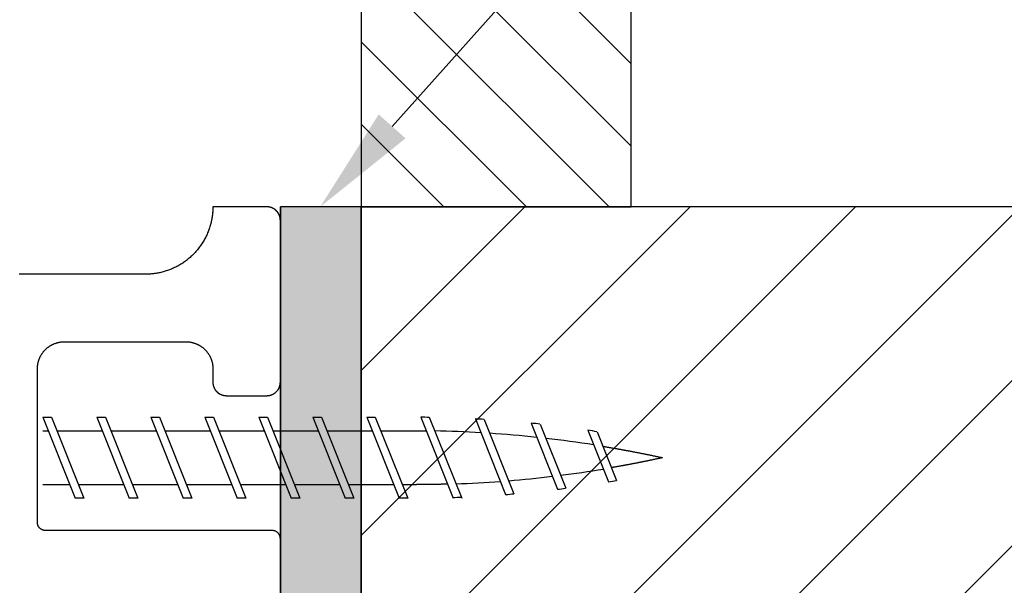
# Model space of a CAD drawing. Extents: x -5 to 2115, y -604 to -5.
# Drawn here: x 627 to 664, y -66 to -45 of the extents above; entities that cross this region are included whole.
import ezdxf

# ---------------------------------------------------------------- set-up
doc = ezdxf.new("R2010")
doc.units = 0
doc.layers.get('0').update_dxf_attribs({"linetype": 'CONTINUOUS'})
for name, color, linetype in [('DIMENSIONS', 5, 'CONTINUOUS'), ('GENERAL', 7, 'CONTINUOUS'), ('SPECIFY', 1, 'CONTINUOUS')]:
    doc.layers.add(name, color=color, linetype=linetype)

# ---------------------------------------------------------------- blocks, each defined once
blk = doc.blocks.new('*U288')
at = {"layer": 'DIMENSIONS', "color": 5, "linetype": 'CONTINUOUS'}
for p, q in [((637.044, -79.103), (637.044, -51.603)), ((640.044, -51.603), (640.044, -79.103))]:
    blk.add_line(p, q, dxfattribs=at)
at = {"layer": 'DIMENSIONS', "color": 5, "linetype": 'CONTINUOUS', "extrusion": (0, 0, -1)}
for points in [[(-637.044, -51.603), (-640.044, -79.103), (-637.044, -79.103)], [(-637.044, -51.603), (-640.044, -51.603), (-640.044, -79.103)]]:
    blk.add_solid(points, dxfattribs=at)
blk = doc.blocks.new('*U293')
at = {"layer": 'DIMENSIONS'}
blk.add_lwpolyline([(641.186, -48.62), (657.226, -30.666), (663.576, -30.666)], dxfattribs=at)
blk.add_solid([(641.683, -49.064), (638.521, -51.603), (640.688, -48.176)], dxfattribs=at)

msp = doc.modelspace()

# ---------------------------------------------------------------- linework, layer by layer
at = {"layer": 'GENERAL'}
for p, q in [((650.044, -51.603), (650.044, -15.612)), ((640.044, -22.244), (640.044, -51.603)), ((646.166, -51.603), (640.044, -45.48)), ((643.105, -51.603), (640.044, -48.542)), ((640.044, -51.603), (637.044, -51.603)), ((637.044, -51.603), (637.044, -79.103)), ((640.044, -79.103), (640.044, -51.603)), ((640.044, -51.603), (650.044, -51.603)), ((760.044, -51.603), (640.044, -51.603)), ((640.044, -51.603), (640.044, -86.603)), ((670.595, -51.603), (640.044, -82.154)), ((664.473, -51.603), (640.044, -76.031)), ((658.35, -51.603), (640.044, -69.909)), ((652.228, -51.603), (640.044, -63.786)), ((646.105, -51.603), (640.044, -57.664)), ((676.717, -51.603), (641.717, -86.603))]:
    msp.add_line(p, q, dxfattribs=at)
at = {"layer": 'GENERAL', "color": 7, "linetype": 'CONTINUOUS'}
for p, q in [((650.044, -46.297), (640.044, -36.297)), ((650.044, -49.358), (640.044, -39.358)), ((649.228, -51.603), (640.044, -42.419))]:
    msp.add_line(p, q, dxfattribs=at)
at = {"layer": 'GENERAL'}
for points in [[(634.544, -51.603, 0), (634.544, -51.64, 0), (634.543, -51.678, 0), (634.541, -51.715, 0), (634.539, -51.753, 0), (634.537, -51.791, 0), (634.534, -51.83, 0), (634.53, -51.868, 0), (634.525, -51.907, 0), (634.52, -51.946, 0), (634.515, -51.984, 0), (634.508, -52.023, 0), (634.501, -52.062, 0), (634.494, -52.102, 0), (634.485, -52.141, 0), (634.476, -52.18, 0), (634.467, -52.219, 0), (634.456, -52.259, 0), (634.445, -52.298, 0), (634.434, -52.337, 0), (634.421, -52.377, 0), (634.408, -52.416, 0), (634.394, -52.455, 0), (634.38, -52.494, 0), (634.365, -52.533, 0), (634.349, -52.572, 0), (634.332, -52.61, 0), (634.315, -52.649, 0), (634.297, -52.687, 0), (634.278, -52.725, 0), (634.259, -52.763, 0), (634.238, -52.8, 0), (634.218, -52.838, 0), (634.196, -52.875, 0), (634.174, -52.912, 0), (634.151, -52.948, 0), (634.128, -52.984, 0), (634.103, -53.02, 0), (634.079, -53.056, 0), (634.053, -53.091, 0), (634.027, -53.125, 0), (634, -53.159, 0), (633.973, -53.193, 0), (633.945, -53.227, 0), (633.916, -53.259, 0), (633.887, -53.292, 0), (633.857, -53.324, 0), (633.827, -53.355, 0), (633.796, -53.386, 0), (633.765, -53.416, 0), (633.733, -53.446, 0), (633.701, -53.475, 0), (633.668, -53.504, 0), (633.634, -53.532, 0), (633.601, -53.559, 0), (633.566, -53.586, 0), (633.532, -53.612, 0), (633.497, -53.637, 0), (633.461, -53.662, 0), (633.425, -53.686, 0), (633.389, -53.71, 0), (633.353, -53.733, 0), (633.316, -53.755, 0), (633.279, -53.776, 0), (633.242, -53.797, 0), (633.204, -53.817, 0), (633.166, -53.837, 0), (633.128, -53.855, 0), (633.09, -53.873, 0), (633.051, -53.891, 0), (633.013, -53.907, 0), (632.974, -53.923, 0), (632.935, -53.939, 0), (632.896, -53.953, 0), (632.857, -53.967, 0), (632.818, -53.98, 0), (632.778, -53.992, 0), (632.739, -54.004, 0), (632.7, -54.015, 0), (632.661, -54.026, 0), (632.621, -54.035, 0), (632.582, -54.044, 0), (632.543, -54.053, 0), (632.504, -54.06, 0), (632.465, -54.067, 0), (632.426, -54.073, 0), (632.387, -54.079, 0), (632.348, -54.084, 0), (632.309, -54.089, 0), (632.271, -54.092, 0), (632.233, -54.096, 0), (632.195, -54.098, 0), (632.157, -54.1, 0), (632.119, -54.102, 0), (632.081, -54.102, 0), (632.044, -54.103, 0)], [(636.544, -51.603, 0), (636.523, -51.603, 0), (636.502, -51.603, 0), (636.481, -51.603, 0), (636.46, -51.603, 0), (636.439, -51.603, 0), (636.418, -51.603, 0), (636.397, -51.603, 0), (636.376, -51.603, 0), (636.354, -51.603, 0), (636.333, -51.603, 0), (636.312, -51.603, 0), (636.291, -51.603, 0), (636.27, -51.603, 0), (636.249, -51.603, 0), (636.228, -51.603, 0), (636.207, -51.603, 0), (636.186, -51.603, 0), (636.165, -51.603, 0), (636.144, -51.603, 0), (636.123, -51.603, 0), (636.102, -51.603, 0), (636.081, -51.603, 0), (636.06, -51.603, 0), (636.039, -51.603, 0), (636.018, -51.603, 0), (635.997, -51.603, 0), (635.976, -51.603, 0), (635.954, -51.603, 0), (635.933, -51.603, 0), (635.912, -51.603, 0), (635.891, -51.603, 0), (635.87, -51.603, 0), (635.849, -51.603, 0), (635.828, -51.603, 0), (635.807, -51.603, 0), (635.786, -51.603, 0), (635.765, -51.603, 0), (635.744, -51.603, 0), (635.723, -51.603, 0), (635.702, -51.603, 0), (635.681, -51.603, 0), (635.66, -51.603, 0), (635.639, -51.603, 0), (635.618, -51.603, 0), (635.597, -51.603, 0), (635.576, -51.603, 0), (635.554, -51.603, 0), (635.533, -51.603, 0), (635.512, -51.603, 0), (635.491, -51.603, 0), (635.47, -51.603, 0), (635.449, -51.603, 0), (635.428, -51.603, 0), (635.407, -51.603, 0), (635.386, -51.603, 0), (635.365, -51.603, 0), (635.344, -51.603, 0), (635.323, -51.603, 0), (635.302, -51.603, 0), (635.281, -51.603, 0), (635.26, -51.603, 0), (635.239, -51.603, 0), (635.218, -51.603, 0), (635.197, -51.603, 0), (635.176, -51.603, 0), (635.154, -51.603, 0), (635.133, -51.603, 0), (635.112, -51.603, 0), (635.091, -51.603, 0), (635.07, -51.603, 0), (635.049, -51.603, 0), (635.028, -51.603, 0), (635.007, -51.603, 0), (634.986, -51.603, 0), (634.965, -51.603, 0), (634.944, -51.603, 0), (634.923, -51.603, 0), (634.902, -51.603, 0), (634.881, -51.603, 0), (634.86, -51.603, 0), (634.839, -51.603, 0), (634.818, -51.603, 0), (634.797, -51.603, 0), (634.776, -51.603, 0), (634.754, -51.603, 0), (634.733, -51.603, 0), (634.712, -51.603, 0), (634.691, -51.603, 0), (634.67, -51.603, 0), (634.649, -51.603, 0), (634.628, -51.603, 0), (634.607, -51.603, 0), (634.586, -51.603, 0), (634.565, -51.603, 0), (634.544, -51.603, 0)], [(637.044, -52.103, 0), (637.044, -52.095, 0), (637.044, -52.088, 0), (637.043, -52.08, 0), (637.043, -52.073, 0), (637.043, -52.065, 0), (637.042, -52.057, 0), (637.041, -52.05, 0), (637.04, -52.042, 0), (637.039, -52.034, 0), (637.038, -52.026, 0), (637.037, -52.019, 0), (637.035, -52.011, 0), (637.034, -52.003, 0), (637.032, -51.995, 0), (637.03, -51.987, 0), (637.028, -51.979, 0), (637.026, -51.972, 0), (637.024, -51.964, 0), (637.022, -51.956, 0), (637.019, -51.948, 0), (637.017, -51.94, 0), (637.014, -51.932, 0), (637.011, -51.925, 0), (637.008, -51.917, 0), (637.005, -51.909, 0), (637.002, -51.901, 0), (636.998, -51.894, 0), (636.994, -51.886, 0), (636.991, -51.878, 0), (636.987, -51.871, 0), (636.983, -51.863, 0), (636.979, -51.856, 0), (636.974, -51.848, 0), (636.97, -51.841, 0), (636.965, -51.834, 0), (636.961, -51.826, 0), (636.956, -51.819, 0), (636.951, -51.812, 0), (636.946, -51.805, 0), (636.941, -51.798, 0), (636.935, -51.791, 0), (636.93, -51.785, 0), (636.924, -51.778, 0), (636.918, -51.771, 0), (636.913, -51.765, 0), (636.907, -51.759, 0), (636.901, -51.752, 0), (636.894, -51.746, 0), (636.888, -51.74, 0), (636.882, -51.734, 0), (636.875, -51.728, 0), (636.869, -51.723, 0), (636.862, -51.717, 0), (636.855, -51.712, 0), (636.848, -51.706, 0), (636.842, -51.701, 0), (636.834, -51.696, 0), (636.827, -51.691, 0), (636.82, -51.686, 0), (636.813, -51.681, 0), (636.806, -51.677, 0), (636.798, -51.672, 0), (636.791, -51.668, 0), (636.783, -51.664, 0), (636.776, -51.66, 0), (636.768, -51.656, 0), (636.761, -51.652, 0), (636.753, -51.649, 0), (636.745, -51.645, 0), (636.738, -51.642, 0), (636.73, -51.639, 0), (636.722, -51.636, 0), (636.714, -51.633, 0), (636.707, -51.63, 0), (636.699, -51.627, 0), (636.691, -51.625, 0), (636.683, -51.623, 0), (636.675, -51.62, 0), (636.667, -51.618, 0), (636.659, -51.616, 0), (636.652, -51.614, 0), (636.644, -51.613, 0), (636.636, -51.611, 0), (636.628, -51.61, 0), (636.62, -51.609, 0), (636.613, -51.608, 0), (636.605, -51.606, 0), (636.597, -51.606, 0), (636.589, -51.605, 0), (636.582, -51.604, 0), (636.574, -51.604, 0), (636.566, -51.603, 0), (636.559, -51.603, 0), (636.551, -51.603, 0), (636.544, -51.603, 0)], [(637.044, -58.103, 0), (637.044, -58.04, 0), (637.044, -57.976, 0), (637.044, -57.913, 0), (637.044, -57.85, 0), (637.044, -57.787, 0), (637.044, -57.724, 0), (637.044, -57.661, 0), (637.044, -57.597, 0), (637.044, -57.534, 0), (637.044, -57.471, 0), (637.044, -57.408, 0), (637.044, -57.345, 0), (637.044, -57.282, 0), (637.044, -57.218, 0), (637.044, -57.155, 0), (637.044, -57.092, 0), (637.044, -57.029, 0), (637.044, -56.966, 0), (637.044, -56.903, 0), (637.044, -56.84, 0), (637.044, -56.776, 0), (637.044, -56.713, 0), (637.044, -56.65, 0), (637.044, -56.587, 0), (637.044, -56.524, 0), (637.044, -56.461, 0), (637.044, -56.398, 0), (637.044, -56.334, 0), (637.044, -56.271, 0), (637.044, -56.208, 0), (637.044, -56.145, 0), (637.044, -56.082, 0), (637.044, -56.019, 0), (637.044, -55.955, 0), (637.044, -55.892, 0), (637.044, -55.829, 0), (637.044, -55.766, 0), (637.044, -55.703, 0), (637.044, -55.64, 0), (637.044, -55.576, 0), (637.044, -55.513, 0), (637.044, -55.45, 0), (637.044, -55.387, 0), (637.044, -55.324, 0), (637.044, -55.261, 0), (637.044, -55.197, 0), (637.044, -55.134, 0), (637.044, -55.071, 0), (637.044, -55.008, 0), (637.044, -54.945, 0), (637.044, -54.882, 0), (637.044, -54.819, 0), (637.044, -54.755, 0), (637.044, -54.692, 0), (637.044, -54.629, 0), (637.044, -54.566, 0), (637.044, -54.503, 0), (637.044, -54.44, 0), (637.044, -54.376, 0), (637.044, -54.313, 0), (637.044, -54.25, 0), (637.044, -54.187, 0), (637.044, -54.124, 0), (637.044, -54.061, 0), (637.044, -53.998, 0), (637.044, -53.934, 0), (637.044, -53.871, 0), (637.044, -53.808, 0), (637.044, -53.745, 0), (637.044, -53.682, 0), (637.044, -53.618, 0), (637.044, -53.555, 0), (637.044, -53.492, 0), (637.044, -53.429, 0), (637.044, -53.366, 0), (637.044, -53.303, 0), (637.044, -53.24, 0), (637.044, -53.176, 0), (637.044, -53.113, 0), (637.044, -53.05, 0), (637.044, -52.987, 0), (637.044, -52.924, 0), (637.044, -52.861, 0), (637.044, -52.797, 0), (637.044, -52.734, 0), (637.044, -52.671, 0), (637.044, -52.608, 0), (637.044, -52.545, 0), (637.044, -52.482, 0), (637.044, -52.419, 0), (637.044, -52.355, 0), (637.044, -52.292, 0), (637.044, -52.229, 0), (637.044, -52.166, 0), (637.044, -52.103, 0)], [(632.044, -54.103, 0), (631.944, -54.103, 0), (631.845, -54.103, 0), (631.746, -54.103, 0), (631.646, -54.103, 0), (631.547, -54.103, 0), (631.447, -54.103, 0), (631.348, -54.103, 0), (631.248, -54.103, 0), (631.149, -54.103, 0), (631.049, -54.103, 0), (630.95, -54.103, 0), (630.85, -54.103, 0), (630.751, -54.103, 0), (630.651, -54.103, 0), (630.552, -54.103, 0), (630.452, -54.103, 0), (630.353, -54.103, 0), (630.253, -54.103, 0), (630.154, -54.103, 0), (630.054, -54.103, 0), (629.955, -54.103, 0), (629.856, -54.103, 0), (629.756, -54.103, 0), (629.657, -54.103, 0), (629.557, -54.103, 0), (629.458, -54.103, 0), (629.358, -54.103, 0), (629.259, -54.103, 0), (629.159, -54.103, 0), (629.06, -54.103, 0), (628.96, -54.103, 0), (628.861, -54.103, 0), (628.761, -54.103, 0), (628.662, -54.103, 0), (628.562, -54.103, 0), (628.463, -54.103, 0), (628.363, -54.103, 0), (628.264, -54.103, 0), (628.164, -54.103, 0), (628.065, -54.103, 0), (627.966, -54.103, 0), (627.866, -54.103, 0), (627.767, -54.103, 0), (627.667, -54.103, 0), (627.568, -54.103, 0), (627.468, -54.103, 0), (627.369, -54.103, 0)], [(628.044, -57.603, 0), (628.044, -57.588, 0), (628.044, -57.573, 0), (628.045, -57.558, 0), (628.046, -57.542, 0), (628.047, -57.527, 0), (628.048, -57.512, 0), (628.05, -57.496, 0), (628.051, -57.481, 0), (628.053, -57.466, 0), (628.056, -57.45, 0), (628.058, -57.434, 0), (628.061, -57.419, 0), (628.064, -57.403, 0), (628.067, -57.388, 0), (628.071, -57.372, 0), (628.075, -57.356, 0), (628.079, -57.34, 0), (628.083, -57.325, 0), (628.088, -57.309, 0), (628.093, -57.293, 0), (628.098, -57.278, 0), (628.104, -57.262, 0), (628.11, -57.246, 0), (628.116, -57.231, 0), (628.122, -57.215, 0), (628.129, -57.2, 0), (628.136, -57.184, 0), (628.143, -57.169, 0), (628.15, -57.154, 0), (628.158, -57.139, 0), (628.166, -57.124, 0), (628.174, -57.109, 0), (628.183, -57.094, 0), (628.192, -57.079, 0), (628.201, -57.065, 0), (628.211, -57.05, 0), (628.22, -57.036, 0), (628.23, -57.022, 0), (628.24, -57.008, 0), (628.251, -56.994, 0), (628.261, -56.98, 0), (628.272, -56.967, 0), (628.284, -56.953, 0), (628.295, -56.94, 0), (628.307, -56.927, 0), (628.319, -56.914, 0), (628.331, -56.902, 0), (628.343, -56.889, 0), (628.356, -56.877, 0), (628.368, -56.865, 0), (628.381, -56.854, 0), (628.394, -56.842, 0), (628.408, -56.831, 0), (628.421, -56.82, 0), (628.435, -56.81, 0), (628.449, -56.799, 0), (628.463, -56.789, 0), (628.477, -56.779, 0), (628.491, -56.769, 0), (628.506, -56.76, 0), (628.52, -56.751, 0), (628.535, -56.742, 0), (628.55, -56.733, 0), (628.565, -56.725, 0), (628.58, -56.717, 0), (628.595, -56.709, 0), (628.61, -56.702, 0), (628.626, -56.694, 0), (628.641, -56.688, 0), (628.656, -56.681, 0), (628.672, -56.675, 0), (628.688, -56.668, 0), (628.703, -56.663, 0), (628.719, -56.657, 0), (628.734, -56.652, 0), (628.75, -56.647, 0), (628.766, -56.642, 0), (628.782, -56.638, 0), (628.797, -56.634, 0), (628.813, -56.63, 0), (628.829, -56.626, 0), (628.844, -56.623, 0), (628.86, -56.62, 0), (628.876, -56.617, 0), (628.891, -56.614, 0), (628.907, -56.612, 0), (628.922, -56.61, 0), (628.938, -56.608, 0), (628.953, -56.607, 0), (628.968, -56.606, 0), (628.984, -56.605, 0), (628.999, -56.604, 0), (629.014, -56.603, 0), (629.029, -56.603, 0), (629.044, -56.603, 0)], [(629.044, -56.603, 0), (629.091, -56.603, 0), (629.139, -56.603, 0), (629.186, -56.603, 0), (629.233, -56.603, 0), (629.281, -56.603, 0), (629.328, -56.603, 0), (629.376, -56.603, 0), (629.423, -56.603, 0), (629.47, -56.603, 0), (629.518, -56.603, 0), (629.565, -56.603, 0), (629.612, -56.603, 0), (629.66, -56.603, 0), (629.707, -56.603, 0), (629.754, -56.603, 0), (629.802, -56.603, 0), (629.849, -56.603, 0), (629.897, -56.603, 0), (629.944, -56.603, 0), (629.991, -56.603, 0), (630.039, -56.603, 0), (630.086, -56.603, 0), (630.133, -56.603, 0), (630.181, -56.603, 0), (630.228, -56.603, 0), (630.276, -56.603, 0), (630.323, -56.603, 0), (630.37, -56.603, 0), (630.418, -56.603, 0), (630.465, -56.603, 0), (630.512, -56.603, 0), (630.56, -56.603, 0), (630.607, -56.603, 0), (630.654, -56.603, 0), (630.702, -56.603, 0), (630.749, -56.603, 0), (630.797, -56.603, 0), (630.844, -56.603, 0), (630.891, -56.603, 0), (630.939, -56.603, 0), (630.986, -56.603, 0), (631.033, -56.603, 0), (631.081, -56.603, 0), (631.128, -56.603, 0), (631.176, -56.603, 0), (631.223, -56.603, 0), (631.27, -56.603, 0), (631.318, -56.603, 0), (631.365, -56.603, 0), (631.412, -56.603, 0), (631.46, -56.603, 0), (631.507, -56.603, 0), (631.554, -56.603, 0), (631.602, -56.603, 0), (631.649, -56.603, 0), (631.697, -56.603, 0), (631.744, -56.603, 0), (631.791, -56.603, 0), (631.839, -56.603, 0), (631.886, -56.603, 0), (631.933, -56.603, 0), (631.981, -56.603, 0), (632.028, -56.603, 0), (632.076, -56.603, 0), (632.123, -56.603, 0), (632.17, -56.603, 0), (632.218, -56.603, 0), (632.265, -56.603, 0), (632.312, -56.603, 0), (632.36, -56.603, 0), (632.407, -56.603, 0), (632.454, -56.603, 0), (632.502, -56.603, 0), (632.549, -56.603, 0), (632.597, -56.603, 0), (632.644, -56.603, 0), (632.691, -56.603, 0), (632.739, -56.603, 0), (632.786, -56.603, 0), (632.833, -56.603, 0), (632.881, -56.603, 0), (632.928, -56.603, 0), (632.976, -56.603, 0), (633.023, -56.603, 0), (633.07, -56.603, 0), (633.118, -56.603, 0), (633.165, -56.603, 0), (633.212, -56.603, 0), (633.26, -56.603, 0), (633.307, -56.603, 0), (633.354, -56.603, 0), (633.402, -56.603, 0), (633.449, -56.603, 0), (633.497, -56.603, 0), (633.544, -56.603, 0)], [(633.544, -56.603, 0), (633.559, -56.603, 0), (633.574, -56.603, 0), (633.589, -56.604, 0), (633.604, -56.605, 0), (633.619, -56.606, 0), (633.635, -56.607, 0), (633.65, -56.608, 0), (633.666, -56.61, 0), (633.681, -56.612, 0), (633.697, -56.614, 0), (633.712, -56.617, 0), (633.728, -56.62, 0), (633.744, -56.623, 0), (633.759, -56.626, 0), (633.775, -56.63, 0), (633.791, -56.634, 0), (633.806, -56.638, 0), (633.822, -56.642, 0), (633.838, -56.647, 0), (633.853, -56.652, 0), (633.869, -56.657, 0), (633.885, -56.663, 0), (633.9, -56.668, 0), (633.916, -56.675, 0), (633.931, -56.681, 0), (633.947, -56.688, 0), (633.962, -56.694, 0), (633.978, -56.702, 0), (633.993, -56.709, 0), (634.008, -56.717, 0), (634.023, -56.725, 0), (634.038, -56.733, 0), (634.053, -56.742, 0), (634.068, -56.751, 0), (634.082, -56.76, 0), (634.097, -56.769, 0), (634.111, -56.779, 0), (634.125, -56.789, 0), (634.139, -56.799, 0), (634.153, -56.81, 0), (634.167, -56.82, 0), (634.18, -56.831, 0), (634.193, -56.842, 0), (634.207, -56.854, 0), (634.22, -56.865, 0), (634.232, -56.877, 0), (634.245, -56.889, 0), (634.257, -56.902, 0), (634.269, -56.914, 0), (634.281, -56.927, 0), (634.293, -56.94, 0), (634.304, -56.953, 0), (634.315, -56.967, 0), (634.326, -56.98, 0), (634.337, -56.994, 0), (634.348, -57.008, 0), (634.358, -57.022, 0), (634.368, -57.036, 0), (634.377, -57.05, 0), (634.387, -57.065, 0), (634.396, -57.079, 0), (634.405, -57.094, 0), (634.413, -57.109, 0), (634.422, -57.124, 0), (634.43, -57.139, 0), (634.438, -57.154, 0), (634.445, -57.169, 0), (634.452, -57.184, 0), (634.459, -57.2, 0), (634.466, -57.215, 0), (634.472, -57.231, 0), (634.478, -57.246, 0), (634.484, -57.262, 0), (634.49, -57.278, 0), (634.495, -57.293, 0), (634.5, -57.309, 0), (634.504, -57.325, 0), (634.509, -57.34, 0), (634.513, -57.356, 0), (634.517, -57.372, 0), (634.521, -57.388, 0), (634.524, -57.403, 0), (634.527, -57.419, 0), (634.53, -57.434, 0), (634.532, -57.45, 0), (634.534, -57.466, 0), (634.537, -57.481, 0), (634.538, -57.496, 0), (634.54, -57.512, 0), (634.541, -57.527, 0), (634.542, -57.542, 0), (634.543, -57.558, 0), (634.543, -57.573, 0), (634.544, -57.588, 0), (634.544, -57.603, 0)], [(628.044, -63.303, 0), (628.044, -63.243, 0), (628.044, -63.183, 0), (628.044, -63.123, 0), (628.044, -63.063, 0), (628.044, -63.003, 0), (628.044, -62.943, 0), (628.044, -62.883, 0), (628.044, -62.823, 0), (628.044, -62.763, 0), (628.044, -62.703, 0), (628.044, -62.643, 0), (628.044, -62.583, 0), (628.044, -62.523, 0), (628.044, -62.463, 0), (628.044, -62.403, 0), (628.044, -62.343, 0), (628.044, -62.283, 0), (628.044, -62.223, 0), (628.044, -62.163, 0), (628.044, -62.103, 0), (628.044, -62.043, 0), (628.044, -61.983, 0), (628.044, -61.923, 0), (628.044, -61.863, 0), (628.044, -61.803, 0), (628.044, -61.743, 0), (628.044, -61.683, 0), (628.044, -61.623, 0), (628.044, -61.563, 0), (628.044, -61.503, 0), (628.044, -61.443, 0), (628.044, -61.383, 0), (628.044, -61.323, 0), (628.044, -61.263, 0), (628.044, -61.203, 0), (628.044, -61.143, 0), (628.044, -61.083, 0), (628.044, -61.023, 0), (628.044, -60.963, 0), (628.044, -60.903, 0), (628.044, -60.843, 0), (628.044, -60.783, 0), (628.044, -60.723, 0), (628.044, -60.663, 0), (628.044, -60.603, 0), (628.044, -60.543, 0), (628.044, -60.483, 0), (628.044, -60.423, 0), (628.044, -60.363, 0), (628.044, -60.303, 0), (628.044, -60.243, 0), (628.044, -60.183, 0), (628.044, -60.123, 0), (628.044, -60.063, 0), (628.044, -60.003, 0), (628.044, -59.943, 0), (628.044, -59.883, 0), (628.044, -59.823, 0), (628.044, -59.763, 0), (628.044, -59.703, 0), (628.044, -59.643, 0), (628.044, -59.583, 0), (628.044, -59.523, 0), (628.044, -59.463, 0), (628.044, -59.403, 0), (628.044, -59.343, 0), (628.044, -59.283, 0), (628.044, -59.223, 0), (628.044, -59.163, 0), (628.044, -59.103, 0), (628.044, -59.043, 0), (628.044, -58.983, 0), (628.044, -58.923, 0), (628.044, -58.863, 0), (628.044, -58.803, 0), (628.044, -58.743, 0), (628.044, -58.683, 0), (628.044, -58.623, 0), (628.044, -58.563, 0), (628.044, -58.503, 0), (628.044, -58.443, 0), (628.044, -58.383, 0), (628.044, -58.323, 0), (628.044, -58.263, 0), (628.044, -58.203, 0), (628.044, -58.143, 0), (628.044, -58.083, 0), (628.044, -58.023, 0), (628.044, -57.963, 0), (628.044, -57.903, 0), (628.044, -57.843, 0), (628.044, -57.783, 0), (628.044, -57.723, 0), (628.044, -57.663, 0), (628.044, -57.603, 0)], [(634.544, -57.603, 0), (634.544, -57.608, 0), (634.544, -57.613, 0), (634.544, -57.618, 0), (634.544, -57.624, 0), (634.544, -57.629, 0), (634.544, -57.634, 0), (634.544, -57.64, 0), (634.544, -57.645, 0), (634.544, -57.65, 0), (634.544, -57.655, 0), (634.544, -57.661, 0), (634.544, -57.666, 0), (634.544, -57.671, 0), (634.544, -57.676, 0), (634.544, -57.682, 0), (634.544, -57.687, 0), (634.544, -57.692, 0), (634.544, -57.697, 0), (634.544, -57.703, 0), (634.544, -57.708, 0), (634.544, -57.713, 0), (634.544, -57.718, 0), (634.544, -57.724, 0), (634.544, -57.729, 0), (634.544, -57.734, 0), (634.544, -57.74, 0), (634.544, -57.745, 0), (634.544, -57.75, 0), (634.544, -57.755, 0), (634.544, -57.761, 0), (634.544, -57.766, 0), (634.544, -57.771, 0), (634.544, -57.776, 0), (634.544, -57.782, 0), (634.544, -57.787, 0), (634.544, -57.792, 0), (634.544, -57.797, 0), (634.544, -57.803, 0), (634.544, -57.808, 0), (634.544, -57.813, 0), (634.544, -57.819, 0), (634.544, -57.824, 0), (634.544, -57.829, 0), (634.544, -57.834, 0), (634.544, -57.84, 0), (634.544, -57.845, 0), (634.544, -57.85, 0), (634.544, -57.855, 0), (634.544, -57.861, 0), (634.544, -57.866, 0), (634.544, -57.871, 0), (634.544, -57.876, 0), (634.544, -57.882, 0), (634.544, -57.887, 0), (634.544, -57.892, 0), (634.544, -57.898, 0), (634.544, -57.903, 0), (634.544, -57.908, 0), (634.544, -57.913, 0), (634.544, -57.919, 0), (634.544, -57.924, 0), (634.544, -57.929, 0), (634.544, -57.934, 0), (634.544, -57.94, 0), (634.544, -57.945, 0), (634.544, -57.95, 0), (634.544, -57.955, 0), (634.544, -57.961, 0), (634.544, -57.966, 0), (634.544, -57.971, 0), (634.544, -57.976, 0), (634.544, -57.982, 0), (634.544, -57.987, 0), (634.544, -57.992, 0), (634.544, -57.998, 0), (634.544, -58.003, 0), (634.544, -58.008, 0), (634.544, -58.013, 0), (634.544, -58.019, 0), (634.544, -58.024, 0), (634.544, -58.029, 0), (634.544, -58.034, 0), (634.544, -58.04, 0), (634.544, -58.045, 0), (634.544, -58.05, 0), (634.544, -58.055, 0), (634.544, -58.061, 0), (634.544, -58.066, 0), (634.544, -58.071, 0), (634.544, -58.076, 0), (634.544, -58.082, 0), (634.544, -58.087, 0), (634.544, -58.092, 0), (634.544, -58.097, 0), (634.544, -58.103, 0)], [(634.544, -58.103, 0), (634.544, -58.11, 0), (634.544, -58.118, 0), (634.544, -58.125, 0), (634.545, -58.133, 0), (634.545, -58.141, 0), (634.546, -58.148, 0), (634.547, -58.156, 0), (634.548, -58.164, 0), (634.549, -58.171, 0), (634.55, -58.179, 0), (634.551, -58.187, 0), (634.552, -58.195, 0), (634.554, -58.203, 0), (634.556, -58.21, 0), (634.557, -58.218, 0), (634.559, -58.226, 0), (634.561, -58.234, 0), (634.564, -58.242, 0), (634.566, -58.25, 0), (634.568, -58.258, 0), (634.571, -58.265, 0), (634.574, -58.273, 0), (634.577, -58.281, 0), (634.58, -58.289, 0), (634.583, -58.297, 0), (634.586, -58.304, 0), (634.59, -58.312, 0), (634.593, -58.32, 0), (634.597, -58.327, 0), (634.601, -58.335, 0), (634.605, -58.342, 0), (634.609, -58.35, 0), (634.614, -58.357, 0), (634.618, -58.364, 0), (634.623, -58.372, 0), (634.627, -58.379, 0), (634.632, -58.386, 0), (634.637, -58.393, 0), (634.642, -58.4, 0), (634.647, -58.407, 0), (634.653, -58.414, 0), (634.658, -58.421, 0), (634.664, -58.428, 0), (634.669, -58.434, 0), (634.675, -58.441, 0), (634.681, -58.447, 0), (634.687, -58.453, 0), (634.693, -58.459, 0), (634.7, -58.465, 0), (634.706, -58.471, 0), (634.713, -58.477, 0), (634.719, -58.483, 0), (634.726, -58.489, 0), (634.733, -58.494, 0), (634.739, -58.499, 0), (634.746, -58.505, 0), (634.753, -58.51, 0), (634.76, -58.515, 0), (634.768, -58.52, 0), (634.775, -58.524, 0), (634.782, -58.529, 0), (634.79, -58.533, 0), (634.797, -58.538, 0), (634.804, -58.542, 0), (634.812, -58.546, 0), (634.82, -58.55, 0), (634.827, -58.553, 0), (634.835, -58.557, 0), (634.842, -58.56, 0), (634.85, -58.564, 0), (634.858, -58.567, 0), (634.866, -58.57, 0), (634.874, -58.573, 0), (634.881, -58.576, 0), (634.889, -58.578, 0), (634.897, -58.581, 0), (634.905, -58.583, 0), (634.913, -58.585, 0), (634.921, -58.587, 0), (634.928, -58.589, 0), (634.936, -58.591, 0), (634.944, -58.593, 0), (634.952, -58.594, 0), (634.96, -58.596, 0), (634.968, -58.597, 0), (634.975, -58.598, 0), (634.983, -58.599, 0), (634.991, -58.6, 0), (634.999, -58.601, 0), (635.006, -58.601, 0), (635.014, -58.602, 0), (635.021, -58.602, 0), (635.029, -58.602, 0), (635.036, -58.603, 0), (635.044, -58.603, 0)], [(636.544, -58.603, 0), (636.551, -58.603, 0), (636.559, -58.602, 0), (636.566, -58.602, 0), (636.574, -58.602, 0), (636.582, -58.601, 0), (636.589, -58.601, 0), (636.597, -58.6, 0), (636.605, -58.599, 0), (636.613, -58.598, 0), (636.62, -58.597, 0), (636.628, -58.596, 0), (636.636, -58.594, 0), (636.644, -58.593, 0), (636.652, -58.591, 0), (636.659, -58.589, 0), (636.667, -58.587, 0), (636.675, -58.585, 0), (636.683, -58.583, 0), (636.691, -58.581, 0), (636.699, -58.578, 0), (636.707, -58.576, 0), (636.714, -58.573, 0), (636.722, -58.57, 0), (636.73, -58.567, 0), (636.738, -58.564, 0), (636.745, -58.56, 0), (636.753, -58.557, 0), (636.761, -58.553, 0), (636.768, -58.55, 0), (636.776, -58.546, 0), (636.783, -58.542, 0), (636.791, -58.538, 0), (636.798, -58.533, 0), (636.806, -58.529, 0), (636.813, -58.524, 0), (636.82, -58.52, 0), (636.827, -58.515, 0), (636.834, -58.51, 0), (636.842, -58.505, 0), (636.848, -58.499, 0), (636.855, -58.494, 0), (636.862, -58.489, 0), (636.869, -58.483, 0), (636.875, -58.477, 0), (636.882, -58.471, 0), (636.888, -58.465, 0), (636.894, -58.459, 0), (636.901, -58.453, 0), (636.907, -58.447, 0), (636.913, -58.441, 0), (636.918, -58.434, 0), (636.924, -58.428, 0), (636.93, -58.421, 0), (636.935, -58.414, 0), (636.941, -58.407, 0), (636.946, -58.4, 0), (636.951, -58.393, 0), (636.956, -58.386, 0), (636.961, -58.379, 0), (636.965, -58.372, 0), (636.97, -58.364, 0), (636.974, -58.357, 0), (636.979, -58.35, 0), (636.983, -58.342, 0), (636.987, -58.335, 0), (636.991, -58.327, 0), (636.994, -58.32, 0), (636.998, -58.312, 0), (637.002, -58.304, 0), (637.005, -58.297, 0), (637.008, -58.289, 0), (637.011, -58.281, 0), (637.014, -58.273, 0), (637.017, -58.265, 0), (637.019, -58.258, 0), (637.022, -58.25, 0), (637.024, -58.242, 0), (637.026, -58.234, 0), (637.028, -58.226, 0), (637.03, -58.218, 0), (637.032, -58.21, 0), (637.034, -58.203, 0), (637.035, -58.195, 0), (637.037, -58.187, 0), (637.038, -58.179, 0), (637.039, -58.171, 0), (637.04, -58.164, 0), (637.041, -58.156, 0), (637.042, -58.148, 0), (637.043, -58.141, 0), (637.043, -58.133, 0), (637.043, -58.125, 0), (637.044, -58.118, 0), (637.044, -58.11, 0), (637.044, -58.103, 0)], [(635.044, -58.603, 0), (635.06, -58.603, 0), (635.076, -58.603, 0), (635.091, -58.603, 0), (635.107, -58.603, 0), (635.123, -58.603, 0), (635.139, -58.603, 0), (635.154, -58.603, 0), (635.17, -58.603, 0), (635.186, -58.603, 0), (635.202, -58.603, 0), (635.218, -58.603, 0), (635.233, -58.603, 0), (635.249, -58.603, 0), (635.265, -58.603, 0), (635.281, -58.603, 0), (635.297, -58.603, 0), (635.312, -58.603, 0), (635.328, -58.603, 0), (635.344, -58.603, 0), (635.36, -58.603, 0), (635.376, -58.603, 0), (635.391, -58.603, 0), (635.407, -58.603, 0), (635.423, -58.603, 0), (635.439, -58.603, 0), (635.454, -58.603, 0), (635.47, -58.603, 0), (635.486, -58.603, 0), (635.502, -58.603, 0), (635.518, -58.603, 0), (635.533, -58.603, 0), (635.549, -58.603, 0), (635.565, -58.603, 0), (635.581, -58.603, 0), (635.597, -58.603, 0), (635.612, -58.603, 0), (635.628, -58.603, 0), (635.644, -58.603, 0), (635.66, -58.603, 0), (635.676, -58.603, 0), (635.691, -58.603, 0), (635.707, -58.603, 0), (635.723, -58.603, 0), (635.739, -58.603, 0), (635.754, -58.603, 0), (635.77, -58.603, 0), (635.786, -58.603, 0), (635.802, -58.603, 0), (635.818, -58.603, 0), (635.833, -58.603, 0), (635.849, -58.603, 0), (635.865, -58.603, 0), (635.881, -58.603, 0), (635.897, -58.603, 0), (635.912, -58.603, 0), (635.928, -58.603, 0), (635.944, -58.603, 0), (635.96, -58.603, 0), (635.976, -58.603, 0), (635.991, -58.603, 0), (636.007, -58.603, 0), (636.023, -58.603, 0), (636.039, -58.603, 0), (636.054, -58.603, 0), (636.07, -58.603, 0), (636.086, -58.603, 0), (636.102, -58.603, 0), (636.118, -58.603, 0), (636.133, -58.603, 0), (636.149, -58.603, 0), (636.165, -58.603, 0), (636.181, -58.603, 0), (636.197, -58.603, 0), (636.212, -58.603, 0), (636.228, -58.603, 0), (636.244, -58.603, 0), (636.26, -58.603, 0), (636.276, -58.603, 0), (636.291, -58.603, 0), (636.307, -58.603, 0), (636.323, -58.603, 0), (636.339, -58.603, 0), (636.354, -58.603, 0), (636.37, -58.603, 0), (636.386, -58.603, 0), (636.402, -58.603, 0), (636.418, -58.603, 0), (636.433, -58.603, 0), (636.449, -58.603, 0), (636.465, -58.603, 0), (636.481, -58.603, 0), (636.497, -58.603, 0), (636.512, -58.603, 0), (636.528, -58.603, 0), (636.544, -58.603, 0)], [(628.344, -63.603, 0), (628.339, -63.603, 0), (628.335, -63.603, 0), (628.33, -63.602, 0), (628.326, -63.602, 0), (628.321, -63.602, 0), (628.317, -63.602, 0), (628.312, -63.601, 0), (628.307, -63.6, 0), (628.303, -63.6, 0), (628.298, -63.599, 0), (628.293, -63.599, 0), (628.289, -63.598, 0), (628.284, -63.597, 0), (628.279, -63.596, 0), (628.275, -63.595, 0), (628.27, -63.593, 0), (628.265, -63.592, 0), (628.261, -63.591, 0), (628.256, -63.59, 0), (628.251, -63.588, 0), (628.246, -63.586, 0), (628.242, -63.585, 0), (628.237, -63.583, 0), (628.232, -63.581, 0), (628.228, -63.579, 0), (628.223, -63.577, 0), (628.218, -63.575, 0), (628.214, -63.573, 0), (628.209, -63.571, 0), (628.205, -63.569, 0), (628.2, -63.566, 0), (628.196, -63.564, 0), (628.191, -63.561, 0), (628.187, -63.558, 0), (628.182, -63.556, 0), (628.178, -63.553, 0), (628.174, -63.55, 0), (628.17, -63.547, 0), (628.165, -63.544, 0), (628.161, -63.541, 0), (628.157, -63.538, 0), (628.153, -63.534, 0), (628.149, -63.531, 0), (628.145, -63.527, 0), (628.141, -63.524, 0), (628.137, -63.52, 0), (628.134, -63.517, 0), (628.13, -63.513, 0), (628.126, -63.509, 0), (628.123, -63.505, 0), (628.119, -63.502, 0), (628.116, -63.498, 0), (628.112, -63.494, 0), (628.109, -63.489, 0), (628.106, -63.485, 0), (628.103, -63.481, 0), (628.1, -63.477, 0), (628.097, -63.473, 0), (628.094, -63.468, 0), (628.091, -63.464, 0), (628.088, -63.46, 0), (628.086, -63.455, 0), (628.083, -63.451, 0), (628.081, -63.447, 0), (628.078, -63.442, 0), (628.076, -63.437, 0), (628.074, -63.433, 0), (628.071, -63.428, 0), (628.069, -63.424, 0), (628.067, -63.419, 0), (628.065, -63.414, 0), (628.064, -63.41, 0), (628.062, -63.405, 0), (628.06, -63.4, 0), (628.059, -63.396, 0), (628.057, -63.391, 0), (628.056, -63.386, 0), (628.054, -63.382, 0), (628.053, -63.377, 0), (628.052, -63.372, 0), (628.051, -63.367, 0), (628.05, -63.363, 0), (628.049, -63.358, 0), (628.048, -63.353, 0), (628.047, -63.349, 0), (628.047, -63.344, 0), (628.046, -63.339, 0), (628.046, -63.335, 0), (628.045, -63.33, 0), (628.045, -63.325, 0), (628.044, -63.321, 0), (628.044, -63.316, 0), (628.044, -63.312, 0), (628.044, -63.307, 0), (628.044, -63.303, 0)], [(636.744, -63.603, 0), (636.656, -63.603, 0), (636.567, -63.603, 0), (636.479, -63.603, 0), (636.39, -63.603, 0), (636.302, -63.603, 0), (636.213, -63.603, 0), (636.125, -63.603, 0), (636.037, -63.603, 0), (635.948, -63.603, 0), (635.86, -63.603, 0), (635.771, -63.603, 0), (635.683, -63.603, 0), (635.594, -63.603, 0), (635.506, -63.603, 0), (635.418, -63.603, 0), (635.329, -63.603, 0), (635.241, -63.603, 0), (635.152, -63.603, 0), (635.064, -63.603, 0), (634.976, -63.603, 0), (634.887, -63.603, 0), (634.799, -63.603, 0), (634.71, -63.603, 0), (634.622, -63.603, 0), (634.533, -63.603, 0), (634.445, -63.603, 0), (634.357, -63.603, 0), (634.268, -63.603, 0), (634.18, -63.603, 0), (634.091, -63.603, 0), (634.003, -63.603, 0), (633.914, -63.603, 0), (633.826, -63.603, 0), (633.738, -63.603, 0), (633.649, -63.603, 0), (633.561, -63.603, 0), (633.472, -63.603, 0), (633.384, -63.603, 0), (633.296, -63.603, 0), (633.207, -63.603, 0), (633.119, -63.603, 0), (633.03, -63.603, 0), (632.942, -63.603, 0), (632.853, -63.603, 0), (632.765, -63.603, 0), (632.677, -63.603, 0), (632.588, -63.603, 0), (632.5, -63.603, 0), (632.411, -63.603, 0), (632.323, -63.603, 0), (632.234, -63.603, 0), (632.146, -63.603, 0), (632.058, -63.603, 0), (631.969, -63.603, 0), (631.881, -63.603, 0), (631.792, -63.603, 0), (631.704, -63.603, 0), (631.616, -63.603, 0), (631.527, -63.603, 0), (631.439, -63.603, 0), (631.35, -63.603, 0), (631.262, -63.603, 0), (631.173, -63.603, 0), (631.085, -63.603, 0), (630.997, -63.603, 0), (630.908, -63.603, 0), (630.82, -63.603, 0), (630.731, -63.603, 0), (630.643, -63.603, 0), (630.554, -63.603, 0), (630.466, -63.603, 0), (630.378, -63.603, 0), (630.289, -63.603, 0), (630.201, -63.603, 0), (630.112, -63.603, 0), (630.024, -63.603, 0), (629.936, -63.603, 0), (629.847, -63.603, 0), (629.759, -63.603, 0), (629.67, -63.603, 0), (629.582, -63.603, 0), (629.493, -63.603, 0), (629.405, -63.603, 0), (629.317, -63.603, 0), (629.228, -63.603, 0), (629.14, -63.603, 0), (629.051, -63.603, 0), (628.963, -63.603, 0), (628.874, -63.603, 0), (628.786, -63.603, 0), (628.698, -63.603, 0), (628.609, -63.603, 0), (628.521, -63.603, 0), (628.432, -63.603, 0), (628.344, -63.603, 0)], [(637.044, -63.903, 0), (637.044, -63.898, 0), (637.044, -63.894, 0), (637.044, -63.889, 0), (637.043, -63.885, 0), (637.043, -63.88, 0), (637.043, -63.876, 0), (637.042, -63.871, 0), (637.042, -63.866, 0), (637.041, -63.862, 0), (637.04, -63.857, 0), (637.04, -63.852, 0), (637.039, -63.848, 0), (637.038, -63.843, 0), (637.037, -63.838, 0), (637.036, -63.834, 0), (637.035, -63.829, 0), (637.033, -63.824, 0), (637.032, -63.819, 0), (637.031, -63.815, 0), (637.029, -63.81, 0), (637.028, -63.805, 0), (637.026, -63.8, 0), (637.024, -63.796, 0), (637.022, -63.791, 0), (637.021, -63.786, 0), (637.019, -63.782, 0), (637.016, -63.777, 0), (637.014, -63.773, 0), (637.012, -63.768, 0), (637.01, -63.764, 0), (637.007, -63.759, 0), (637.005, -63.755, 0), (637.002, -63.75, 0), (637, -63.746, 0), (636.997, -63.741, 0), (636.994, -63.737, 0), (636.991, -63.733, 0), (636.988, -63.728, 0), (636.985, -63.724, 0), (636.982, -63.72, 0), (636.979, -63.716, 0), (636.975, -63.712, 0), (636.972, -63.708, 0), (636.969, -63.704, 0), (636.965, -63.7, 0), (636.962, -63.696, 0), (636.958, -63.693, 0), (636.954, -63.689, 0), (636.95, -63.685, 0), (636.947, -63.682, 0), (636.943, -63.678, 0), (636.939, -63.675, 0), (636.935, -63.671, 0), (636.931, -63.668, 0), (636.927, -63.665, 0), (636.922, -63.662, 0), (636.918, -63.659, 0), (636.914, -63.656, 0), (636.91, -63.653, 0), (636.905, -63.65, 0), (636.901, -63.647, 0), (636.897, -63.645, 0), (636.892, -63.642, 0), (636.888, -63.639, 0), (636.883, -63.637, 0), (636.879, -63.635, 0), (636.874, -63.632, 0), (636.869, -63.63, 0), (636.865, -63.628, 0), (636.86, -63.626, 0), (636.856, -63.624, 0), (636.851, -63.622, 0), (636.846, -63.621, 0), (636.841, -63.619, 0), (636.837, -63.617, 0), (636.832, -63.616, 0), (636.827, -63.615, 0), (636.823, -63.613, 0), (636.818, -63.612, 0), (636.813, -63.611, 0), (636.809, -63.61, 0), (636.804, -63.609, 0), (636.799, -63.608, 0), (636.794, -63.607, 0), (636.79, -63.606, 0), (636.785, -63.606, 0), (636.78, -63.605, 0), (636.776, -63.604, 0), (636.771, -63.604, 0), (636.767, -63.604, 0), (636.762, -63.603, 0), (636.757, -63.603, 0), (636.753, -63.603, 0), (636.748, -63.603, 0), (636.744, -63.603, 0)], [(637.044, -65.638, 0), (637.044, -65.536, 0), (637.044, -65.434, 0), (637.044, -65.332, 0), (637.044, -65.23, 0), (637.044, -65.128, 0), (637.044, -65.026, 0), (637.044, -64.924, 0), (637.044, -64.822, 0), (637.044, -64.72, 0), (637.044, -64.618, 0), (637.044, -64.515, 0), (637.044, -64.413, 0), (637.044, -64.311, 0), (637.044, -64.209, 0), (637.044, -64.107, 0), (637.044, -64.005, 0), (637.044, -63.903, 0)]]:
    msp.add_polyline3d(points, dxfattribs=at)
at = {"layer": 'SPECIFY'}
for p, q in [((628.244, -59.403), (628.563, -59.403)), ((628.244, -59.403), (629.445, -62.403)), ((628.563, -59.403), (629.764, -62.403)), ((630.244, -59.403), (631.445, -62.403)), ((630.244, -59.403), (630.563, -59.403)), ((630.563, -59.403), (631.764, -62.403)), ((632.244, -59.403), (632.563, -59.403)), ((632.244, -59.403), (633.445, -62.403)), ((632.563, -59.403), (633.764, -62.403)), ((634.244, -59.403), (635.445, -62.403)), ((634.244, -59.403), (634.563, -59.403)), ((634.563, -59.403), (635.764, -62.403)), ((636.244, -59.403), (636.563, -59.403)), ((636.244, -59.403), (637.445, -62.403)), ((636.563, -59.403), (637.764, -62.403)), ((638.244, -59.403), (638.563, -59.403)), ((638.244, -59.403), (639.445, -62.403)), ((638.563, -59.403), (639.764, -62.403)), ((640.244, -59.403), (640.563, -59.403)), ((640.244, -59.403), (641.445, -62.403)), ((640.563, -59.403), (641.764, -62.403)), ((642.244, -59.403), (643.445, -62.403)), ((642.563, -59.403), (643.764, -62.403)), ((644.269, -59.465), (645.39, -62.267)), ((644.595, -59.483), (645.699, -62.241)), ((646.332, -59.623), (647.313, -62.073)), ((646.665, -59.658), (647.616, -62.034)), ((628.244, -59.903), (628.444, -59.903)), ((628.763, -59.903), (630.444, -59.903)), ((630.763, -59.903), (632.444, -59.903)), ((632.763, -59.903), (634.444, -59.903)), ((634.763, -59.903), (636.444, -59.903)), ((636.763, -59.903), (638.444, -59.903)), ((638.763, -59.903), (640.444, -59.903)), ((640.763, -59.903), (641.928, -59.903)), ((641.928, -59.903), (642.445, -59.906)), ((648.437, -59.886), (649.203, -61.798)), ((648.777, -59.938), (649.501, -61.747)), ((629.245, -61.903), (628.244, -61.903)), ((631.245, -61.903), (629.563, -61.903)), ((633.245, -61.903), (631.563, -61.903)), ((635.245, -61.903), (633.563, -61.903)), ((637.245, -61.903), (635.563, -61.903)), ((639.245, -61.903), (637.563, -61.903)), ((641.245, -61.903), (639.563, -61.903)), ((629.764, -62.403), (629.445, -62.403)), ((631.764, -62.403), (631.445, -62.403)), ((633.764, -62.403), (633.445, -62.403)), ((635.764, -62.403), (635.445, -62.403)), ((637.764, -62.403), (637.445, -62.403)), ((639.764, -62.403), (639.445, -62.403)), ((641.764, -62.403), (641.445, -62.403))]:
    msp.add_line(p, q, dxfattribs=at)
for points in [[(648.994, -60.479, 0), (649.017, -60.483, 0), (649.04, -60.487, 0), (649.064, -60.491, 0), (649.087, -60.495, 0), (649.111, -60.499, 0), (649.134, -60.503, 0), (649.158, -60.507, 0), (649.181, -60.511, 0), (649.205, -60.515, 0), (649.228, -60.519, 0), (649.251, -60.523, 0), (649.275, -60.527, 0), (649.298, -60.531, 0), (649.322, -60.535, 0), (649.345, -60.539, 0), (649.368, -60.543, 0), (649.392, -60.547, 0), (649.415, -60.551, 0), (649.439, -60.555, 0), (649.462, -60.559, 0), (649.485, -60.563, 0), (649.509, -60.567, 0), (649.532, -60.571, 0), (649.556, -60.576, 0), (649.579, -60.58, 0), (649.602, -60.584, 0), (649.626, -60.588, 0), (649.649, -60.592, 0), (649.673, -60.596, 0), (649.696, -60.601, 0), (649.719, -60.605, 0), (649.743, -60.609, 0), (649.766, -60.614, 0), (649.789, -60.618, 0), (649.813, -60.622, 0), (649.836, -60.626, 0), (649.86, -60.631, 0), (649.883, -60.635, 0), (649.906, -60.639, 0), (649.93, -60.644, 0), (649.953, -60.648, 0), (649.976, -60.653, 0), (650, -60.657, 0), (650.023, -60.661, 0), (650.046, -60.666, 0), (650.07, -60.67, 0), (650.093, -60.675, 0), (650.116, -60.679, 0), (650.14, -60.684, 0), (650.163, -60.688, 0), (650.186, -60.693, 0), (650.21, -60.697, 0), (650.233, -60.702, 0), (650.256, -60.706, 0), (650.279, -60.711, 0), (650.303, -60.715, 0), (650.326, -60.72, 0), (650.349, -60.724, 0), (650.373, -60.729, 0), (650.396, -60.733, 0), (650.419, -60.738, 0), (650.443, -60.743, 0), (650.466, -60.747, 0), (650.489, -60.752, 0), (650.512, -60.757, 0), (650.536, -60.761, 0), (650.559, -60.766, 0), (650.582, -60.771, 0), (650.605, -60.776, 0), (650.629, -60.78, 0), (650.652, -60.785, 0), (650.675, -60.79, 0), (650.699, -60.795, 0), (650.722, -60.799, 0), (650.745, -60.804, 0), (650.768, -60.809, 0), (650.792, -60.814, 0), (650.815, -60.819, 0), (650.838, -60.824, 0), (650.861, -60.828, 0), (650.884, -60.833, 0), (650.908, -60.838, 0), (650.931, -60.843, 0), (650.954, -60.848, 0), (650.977, -60.853, 0), (651.001, -60.858, 0), (651.024, -60.863, 0), (651.047, -60.868, 0), (651.07, -60.873, 0), (651.093, -60.878, 0), (651.117, -60.883, 0), (651.14, -60.888, 0), (651.163, -60.893, 0), (651.186, -60.898, 0), (651.209, -60.903, 0)], [(651.209, -60.903, 0), (651.189, -60.907, 0), (651.17, -60.911, 0), (651.15, -60.916, 0), (651.13, -60.92, 0), (651.11, -60.924, 0), (651.09, -60.929, 0), (651.07, -60.933, 0), (651.05, -60.937, 0), (651.03, -60.941, 0), (651.01, -60.946, 0), (650.991, -60.95, 0), (650.971, -60.954, 0), (650.951, -60.958, 0), (650.931, -60.962, 0), (650.911, -60.967, 0), (650.891, -60.971, 0), (650.871, -60.975, 0), (650.851, -60.979, 0), (650.831, -60.983, 0), (650.811, -60.988, 0), (650.791, -60.992, 0), (650.771, -60.996, 0), (650.752, -61, 0), (650.732, -61.004, 0), (650.712, -61.008, 0), (650.692, -61.012, 0), (650.672, -61.016, 0), (650.652, -61.02, 0), (650.632, -61.025, 0), (650.612, -61.029, 0), (650.592, -61.033, 0), (650.572, -61.037, 0), (650.552, -61.041, 0), (650.532, -61.045, 0), (650.512, -61.049, 0), (650.492, -61.053, 0), (650.472, -61.057, 0), (650.452, -61.061, 0), (650.432, -61.065, 0), (650.412, -61.069, 0), (650.392, -61.073, 0), (650.372, -61.077, 0), (650.353, -61.081, 0), (650.333, -61.084, 0), (650.313, -61.088, 0), (650.293, -61.092, 0), (650.273, -61.096, 0), (650.253, -61.1, 0), (650.233, -61.104, 0), (650.213, -61.108, 0), (650.193, -61.112, 0), (650.173, -61.116, 0), (650.153, -61.12, 0), (650.133, -61.123, 0), (650.113, -61.127, 0), (650.093, -61.131, 0), (650.073, -61.135, 0), (650.053, -61.139, 0), (650.033, -61.142, 0), (650.013, -61.146, 0), (649.993, -61.15, 0), (649.973, -61.154, 0), (649.953, -61.157, 0), (649.933, -61.161, 0), (649.913, -61.165, 0), (649.893, -61.169, 0), (649.873, -61.172, 0), (649.853, -61.176, 0), (649.832, -61.18, 0), (649.812, -61.184, 0), (649.792, -61.187, 0), (649.772, -61.191, 0), (649.752, -61.194, 0), (649.732, -61.198, 0), (649.712, -61.202, 0), (649.692, -61.205, 0), (649.672, -61.209, 0), (649.652, -61.213, 0), (649.632, -61.216, 0), (649.612, -61.22, 0), (649.592, -61.223, 0), (649.572, -61.227, 0), (649.552, -61.231, 0), (649.532, -61.234, 0), (649.512, -61.238, 0), (649.492, -61.241, 0), (649.472, -61.245, 0), (649.452, -61.248, 0), (649.432, -61.252, 0), (649.411, -61.255, 0), (649.391, -61.259, 0), (649.371, -61.262, 0), (649.351, -61.266, 0), (649.331, -61.269, 0), (649.311, -61.273, 0)], [(641.928, -61.903, 0), (641.925, -61.903, 0), (641.921, -61.903, 0), (641.917, -61.903, 0), (641.913, -61.903, 0), (641.909, -61.903, 0), (641.905, -61.903, 0), (641.902, -61.903, 0), (641.898, -61.903, 0), (641.894, -61.903, 0), (641.89, -61.903, 0), (641.886, -61.903, 0), (641.882, -61.903, 0), (641.878, -61.903, 0), (641.875, -61.903, 0), (641.871, -61.903, 0), (641.867, -61.903, 0), (641.863, -61.903, 0), (641.859, -61.903, 0), (641.855, -61.903, 0), (641.852, -61.903, 0), (641.848, -61.903, 0), (641.844, -61.903, 0), (641.84, -61.903, 0), (641.836, -61.903, 0), (641.832, -61.903, 0), (641.828, -61.903, 0), (641.825, -61.903, 0), (641.821, -61.903, 0), (641.817, -61.903, 0), (641.813, -61.903, 0), (641.809, -61.903, 0), (641.805, -61.903, 0), (641.802, -61.903, 0), (641.798, -61.903, 0), (641.794, -61.903, 0), (641.79, -61.903, 0), (641.786, -61.903, 0), (641.782, -61.903, 0), (641.779, -61.903, 0), (641.775, -61.903, 0), (641.771, -61.903, 0), (641.767, -61.903, 0), (641.763, -61.903, 0), (641.759, -61.903, 0), (641.755, -61.903, 0), (641.752, -61.903, 0), (641.748, -61.903, 0), (641.744, -61.903, 0), (641.74, -61.903, 0), (641.736, -61.903, 0), (641.732, -61.903, 0), (641.729, -61.903, 0), (641.725, -61.903, 0), (641.721, -61.903, 0), (641.717, -61.903, 0), (641.713, -61.903, 0), (641.709, -61.903, 0), (641.706, -61.903, 0), (641.702, -61.903, 0), (641.698, -61.903, 0), (641.694, -61.903, 0), (641.69, -61.903, 0), (641.686, -61.903, 0), (641.682, -61.903, 0), (641.679, -61.903, 0), (641.675, -61.903, 0), (641.671, -61.903, 0), (641.667, -61.903, 0), (641.663, -61.903, 0), (641.659, -61.903, 0), (641.656, -61.903, 0), (641.652, -61.903, 0), (641.648, -61.903, 0), (641.644, -61.903, 0), (641.64, -61.903, 0), (641.636, -61.903, 0), (641.633, -61.903, 0), (641.629, -61.903, 0), (641.625, -61.903, 0), (641.621, -61.903, 0), (641.617, -61.903, 0), (641.613, -61.903, 0), (641.609, -61.903, 0), (641.606, -61.903, 0), (641.602, -61.903, 0), (641.598, -61.903, 0), (641.594, -61.903, 0), (641.59, -61.903, 0), (641.586, -61.903, 0), (641.583, -61.903, 0), (641.579, -61.903, 0), (641.575, -61.903, 0), (641.571, -61.903, 0), (641.567, -61.903, 0), (641.563, -61.903, 0)], [(643.237, -61.883, 0), (643.223, -61.883, 0), (643.209, -61.884, 0), (643.196, -61.884, 0), (643.182, -61.885, 0), (643.168, -61.885, 0), (643.154, -61.886, 0), (643.14, -61.886, 0), (643.127, -61.886, 0), (643.113, -61.887, 0), (643.099, -61.887, 0), (643.085, -61.887, 0), (643.072, -61.888, 0), (643.058, -61.888, 0), (643.044, -61.889, 0), (643.03, -61.889, 0), (643.016, -61.889, 0), (643.003, -61.889, 0), (642.989, -61.89, 0), (642.975, -61.89, 0), (642.961, -61.891, 0), (642.947, -61.891, 0), (642.934, -61.891, 0), (642.92, -61.892, 0), (642.906, -61.892, 0), (642.892, -61.892, 0), (642.879, -61.892, 0), (642.865, -61.893, 0), (642.851, -61.893, 0), (642.837, -61.893, 0), (642.823, -61.894, 0), (642.81, -61.894, 0), (642.796, -61.894, 0), (642.782, -61.894, 0), (642.768, -61.895, 0), (642.755, -61.895, 0), (642.741, -61.895, 0), (642.727, -61.895, 0), (642.713, -61.896, 0), (642.7, -61.896, 0), (642.686, -61.896, 0), (642.672, -61.896, 0), (642.658, -61.897, 0), (642.644, -61.897, 0), (642.631, -61.897, 0), (642.617, -61.897, 0), (642.603, -61.898, 0), (642.589, -61.898, 0), (642.576, -61.898, 0), (642.562, -61.898, 0), (642.548, -61.898, 0), (642.534, -61.898, 0), (642.52, -61.899, 0), (642.507, -61.899, 0), (642.493, -61.899, 0), (642.479, -61.899, 0), (642.465, -61.899, 0), (642.452, -61.9, 0), (642.438, -61.9, 0), (642.424, -61.9, 0), (642.41, -61.9, 0), (642.396, -61.9, 0), (642.383, -61.9, 0), (642.369, -61.901, 0), (642.355, -61.901, 0), (642.341, -61.901, 0), (642.328, -61.901, 0), (642.314, -61.901, 0), (642.3, -61.901, 0), (642.286, -61.901, 0), (642.273, -61.901, 0), (642.259, -61.901, 0), (642.245, -61.902, 0), (642.231, -61.902, 0), (642.217, -61.902, 0), (642.204, -61.902, 0), (642.19, -61.902, 0), (642.176, -61.902, 0), (642.162, -61.902, 0), (642.149, -61.902, 0), (642.135, -61.902, 0), (642.121, -61.902, 0), (642.107, -61.902, 0), (642.094, -61.902, 0), (642.08, -61.903, 0), (642.066, -61.903, 0), (642.052, -61.903, 0), (642.039, -61.903, 0), (642.025, -61.903, 0), (642.011, -61.903, 0), (641.997, -61.903, 0), (641.983, -61.903, 0), (641.97, -61.903, 0), (641.956, -61.903, 0), (641.942, -61.903, 0), (641.928, -61.903, 0)]]:
    msp.add_polyline3d(points, dxfattribs=at)
for centre, radius, start, end in [((641.928, -103.471), 44.068, 89.173, 89.5898), ((641.928, -103.471), 44.068, 86.531, 86.9556), ((641.928, -103.471), 44.068, 83.83, 84.2647), ((641.928, -103.471), 43.568, 86.6505, 88.8985), ((641.928, -103.471), 43.568, 83.9211, 86.22), ((641.928, -103.471), 43.568, 81.1209, 83.48), ((641.928, -103.471), 44.068, 81.0595, 81.5061), ((641.928, -18.335), 43.568, 274.7082, 276.8443), ((641.928, -18.335), 43.568, 277.2466, 279.358), ((641.928, -18.335), 43.568, 272.1347, 274.3007), ((641.928, -18.335), 44.068, 279.5016, 279.8949), ((641.928, -18.335), 44.068, 271.9587, 272.3671), ((641.928, -18.335), 44.068, 274.5058, 274.9082), ((641.928, -18.335), 44.068, 277.0181, 277.4155)]:
    msp.add_arc(centre, radius, start, end, dxfattribs=at)

# ---------------------------------------------------------------- block references
msp.add_blockref('*U293', (0, 0))
at = {"layer": 'DIMENSIONS', "color": 5, "linetype": 'CONTINUOUS'}
msp.add_blockref('*U288', (0, 0), dxfattribs=at)

doc.saveas('drawing.dxf')
